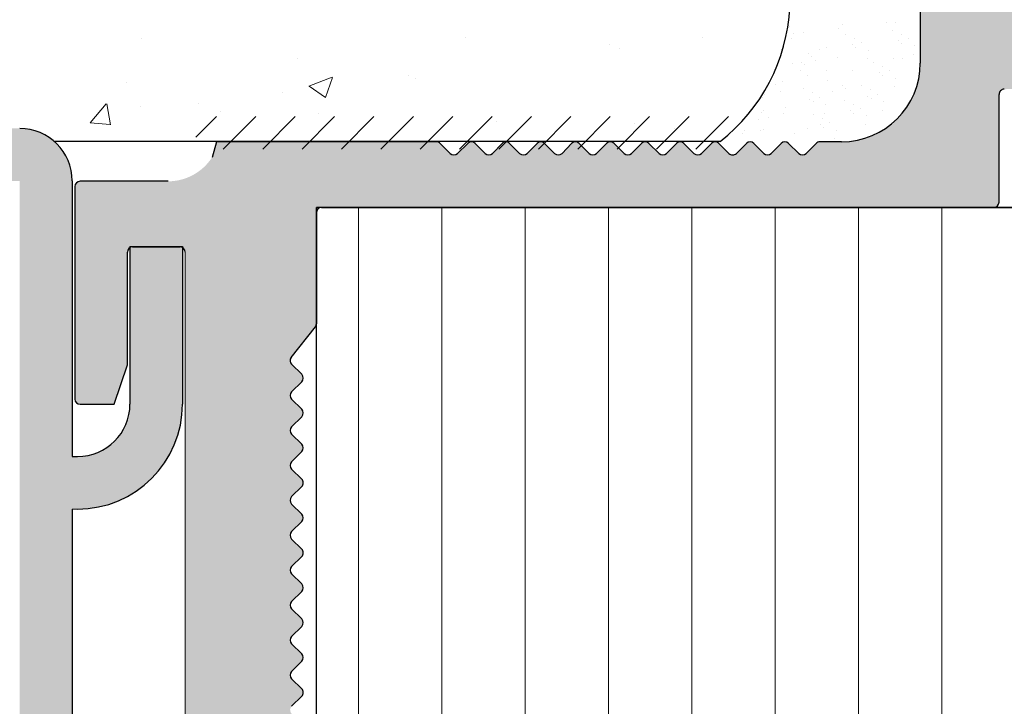
# Model space of a CAD drawing. Units: millimetres. Extents: x 39 to 1528, y 575 to 792.
# Drawn here: x 1070 to 1107, y 717 to 743 of the extents above; entities that cross this region are included whole.
import ezdxf

# ---------------------------------------------------------------- set-up
doc = ezdxf.new("R2010")
doc.units = ezdxf.units.MM
for name, color, linetype, lineweight in [('1', 7, 'Continuous', 18), ('Gipsp Sch', 253, 'Continuous', 5), ('Lienen Montagebügel', 7, 'Continuous', 20), ('Montagebügel Lienen', 255, 'Continuous', 0), ('Schrafur Gips', 7, 'Continuous', 15), ('Schrafur Holz', 36, 'Continuous', 18), ('Schrafur Montageb', 253, 'Continuous', 20)]:
    doc.layers.add(name, color=color, linetype=linetype, lineweight=lineweight)

# ---------------------------------------------------------------- blocks, each defined once
blk = doc.blocks.new('Block42')
at = {"layer": 'Schrafur Montageb'}
h = blk.add_hatch(color=256, dxfattribs=at)
edge = h.paths.add_edge_path()
edge.add_line((16978.3748475158, 3404.572719560229), (16978.3748475158, 3398.549604863013))
edge.add_line((16978.3748475158, 3398.549604863013), (16980.3748475158, 3398.549604863013))
edge.add_line((16980.3748475158, 3398.549604863013), (16980.3748475158, 3404.572719560229))
edge.add_arc((16976.3748475158, 3404.572719560229), 4, 0, 89.99999999994789)
edge.add_line((16976.3748475158, 3408.572719560229), (16976.1748475158, 3408.572719560229))
edge.add_line((16976.1748475158, 3408.572719560229), (16976.1748475158, 3436.549604863013))
edge.add_line((16976.1748475158, 3436.549604863013), (16976.3748475158, 3436.549604863013))
edge.add_arc((16976.3748475158, 3440.549604863013), 4, 270, 0)
edge.add_line((16980.3748475158, 3440.549604863013), (16980.3748475158, 3446.549604863013))
edge.add_line((16980.3748475158, 3446.549604863013), (16978.3748475158, 3446.549604863013))
edge.add_line((16978.3748475158, 3446.549604863013), (16978.3748475158, 3440.549604863013))
edge.add_arc((16976.3748475158, 3440.549604863013), 2, 270, 360, ccw=False)
edge.add_line((16976.3748475158, 3438.549604863013), (16976.17484751579, 3438.549604863013))
edge.add_line((16976.17484751579, 3438.549604863013), (16976.1748475158, 3449.049604863013))
edge.add_arc((16974.17484751579, 3449.049604863013), 2.000000000001819, 0, 89.99999999979156)
edge.add_line((16974.17484751579, 3451.049604863014), (16944.97202823556, 3451.049604863224))
edge.add_arc((16944.97289244613, 3450.909607530607), 0.14, 320.05330422271663, 90.35368523739282, ccw=False)
edge.add_line((16945.08022234277, 3450.819717079009), (16943.08488184731, 3449.049604863013))
edge.add_line((16943.08488184731, 3449.049604863013), (16974.17484751579, 3449.049604863013))
edge.add_line((16974.17484751579, 3449.049604863013), (16974.17484751579, 3390.049604863014))
edge.add_line((16974.17484751579, 3390.049604863014), (16969.84828761783, 3385.325321429891))
edge.add_arc((16972.58117928332, 3383.273719820661), 3.417274647770389, 143.1041764940115, 175.4135203410137)
edge.add_line((16969.17484751579, 3383.54697777184), (16969.17484751578, 3379.161541242358))
edge.add_line((16969.17484751578, 3379.161541242358), (16971.1715091131, 3381.516934759641))
edge.add_arc((16971.26139956469, 3381.409604863009), 0.14, 359.6463147629552, 129.9466957776389, ccw=False)
edge.add_line((16971.40139689731, 3381.40874065243), (16971.40139689731, 3384.049604863014))
edge.add_line((16971.40139689731, 3384.049604863014), (16975.39544007474, 3388.44177029721))
edge.add_arc((16973.84152720126, 3390.182384692151), 2.333320314539521, 311.756505881146, 4.274665491886966e-11)
edge.add_line((16976.1748475158, 3390.182384692151), (16976.1748475158, 3406.572719560229))
edge.add_line((16976.1748475158, 3406.572719560229), (16976.3748475158, 3406.572719560229))
edge.add_arc((16976.3748475158, 3404.572719560229), 2, 360, 90, ccw=False)
edge = h.paths.add_edge_path()
edge.add_line((16969.17484751579, 3374.832990884186), (16969.17484568612, 3366.049604863013))
edge.add_line((16969.17484568612, 3366.049604863013), (16971.40139689731, 3366.049604863013))
edge.add_line((16971.40139689731, 3366.049604863013), (16971.40139689731, 3372.690469073597))
edge.add_arc((16971.26139956469, 3372.689604863018), 0.14, 230.0533042227071, 0.35368523739077773, ccw=False)
edge.add_line((16971.1715091131, 3372.582274966384), (16969.17484751579, 3374.832990884186))
edge = h.paths.add_edge_path()
edge.add_line((16936.25375665672, 3451.049604863224), (16876.17484751555, 3451.049604863224))
edge.add_line((16876.17484751555, 3451.049604863224), (16876.17484751555, 3449.049604863226))
edge.add_line((16876.17484751555, 3449.049604863013), (16938.2337034964, 3449.049604863013))
edge.add_line((16938.2337034964, 3449.049604863012), (16936.14556254951, 3450.819717079009))
edge.add_arc((16936.25289244614, 3450.909607530607), 0.14, 89.64631476267732, 219.9466957773535, ccw=False)
edge = h.paths.add_edge_path()
edge.add_line((16945.08022234277, 3450.819717079009), (16943.08488184731, 3449.049604863013))
edge.add_line((16936.14556254951, 3450.819717079009), (16938.2337034964, 3449.049604863012))
edge.add_arc((16944.97289244614, 3450.909607530607), 0.14, 320.0533042226465, 90.35368523732278)
at = {"layer": 'Lienen Montagebügel', "color": 0, "linetype": 'ByBlock', "lineweight": -3}
for centre, radius, start, end in [((16974.17484751579, 3449.049604863013), 2.000000000001819, 0, 89.99999999979156), ((16976.3748475158, 3440.549604863013), 2, 270, 0), ((16976.3748475158, 3440.549604863013), 4, 270, 0)]:
    blk.add_arc(centre, radius, start, end, dxfattribs=at)
at = {"layer": 'Montagebügel Lienen', "color": 0, "linetype": 'ByBlock', "lineweight": -3}
for p, q in [((16976.1748475158, 3449.049604863013), (16976.17484751579, 3438.549604863013)), ((16978.3748475158, 3446.549604863013), (16980.3748475158, 3446.549604863013)), ((16978.3748475158, 3446.549604863013), (16978.3748475158, 3440.549604863013)), ((16980.3748475158, 3446.549604863013), (16980.3748475158, 3440.549604863013)), ((16976.17484751579, 3438.549604863013), (16976.3748475158, 3438.549604863013)), ((16976.1748475158, 3436.549604863013), (16976.1748475158, 3408.572719560229))]:
    blk.add_line(p, q, dxfattribs=at)
at = {"layer": 'Montagebügel Lienen'}
blk.add_line((16976.1748475158, 3436.549604863013), (16976.3748475158, 3436.549604863013), dxfattribs=at)

msp = doc.modelspace()

# ---------------------------------------------------------------- hatches: boundary and pattern name
h = msp.add_hatch()
h.set_pattern_fill('JIS_WOOD', color=256, scale=0.01, style=0)
h.set_pattern_definition([(45, (-16103.00962011697, -2521.819414287653), (-0.004999999991609842, 0.004999999991609843), [])])
edge = h.paths.add_edge_path()
edge.add_line((1072.259174435303, 679.4947980514638), (1073.359174435301, 679.4947980514638))
edge.add_arc((1073.359174435301, 679.6947980514636), 0.1999999999998181, 270, 0)
edge.add_line((1073.559174435302, 679.6947980514636), (1073.559174435302, 679.8947980514625))
edge.add_arc((1073.759174435303, 679.8947980514625), 0.1999999999998181, 90.00000000020839, 180, ccw=False)
edge.add_line((1073.759174435303, 680.0947980514624), (1076.059174435302, 680.0947980514624))
edge.add_arc((1076.059174435302, 679.8947980514625), 0.1999999999998181, 2.0838797354372218e-10, 90, ccw=False)
edge.add_line((1076.259174435303, 679.8947980514625), (1076.259174435303, 679.6947980514636))
edge.add_arc((1076.4591744353, 679.6947980514636), 0.1999999999998181, 180, 270)
edge.add_line((1076.4591744353, 679.4947980514638), (1078.059174435298, 679.4947980514638))
edge.add_arc((1078.059174435302, 679.6947980514636), 0.1999999999998181, 270, 0)
edge.add_line((1078.259174435303, 679.6947980514636), (1078.259174435303, 680.794798051464))
edge.add_arc((1077.759174435299, 680.794798051464), 0.5, 0, 90.00000000010422)
edge.add_line((1077.759174435299, 681.294798051464), (1077.304123409578, 681.2947980514631))
edge.add_arc((1077.059174435298, 681.2447980514638), 0.2500000000001105, 11.53695903274648, 168.4630409671375)
edge.add_line((1076.814225461023, 681.294798051464), (1076.604123409581, 681.294798051464))
edge.add_arc((1076.359174435301, 681.2447980514638), 0.2500000000002014, 11.53695903284861, 168.4630409672397)
edge.add_line((1076.114225461022, 681.2947980514631), (1075.90412340958, 681.2947980514631))
edge.add_arc((1075.659174435301, 681.2447980514629), 0.2500000000002014, 11.53695903284861, 168.4630409672397)
edge.add_line((1075.414225461025, 681.2947980514626), (1074.559174435306, 681.2947980514626))
edge.add_arc((1074.559174435302, 681.7947980514626), 0.5, 180, 270, ccw=False)
edge.add_line((1074.059174435302, 681.7947980514626), (1074.059174435302, 684.0947980514642))
edge.add_arc((1074.259174435303, 684.0947980514642), 0.1999999999998181, 90, 180, ccw=False)
edge.add_line((1074.259174435303, 684.294798051464), (1079.14927942967, 684.2947980514626))
edge.add_line((1079.14927942967, 684.2947980514626), (1080.358949047922, 685.1937732472469))
edge.add_line((1080.358949047919, 685.1937732472469), (1080.358949049658, 685.61592296685))
edge.add_arc((1079.959219949071, 685.6159229669323), 0.399729100589866, 0, 178.9064309855546)
edge.add_line((1079.559563654906, 685.6235518852758), (1078.988388302639, 685.1438811372199))
edge.add_arc((1078.904065399487, 685.2618317266346), 0.1449920464690663, 182.109536158715, 305.5609850758063, ccw=False)
edge.add_line((1078.759171616873, 685.2564945645053), (1078.759170239567, 689.2145839271078))
edge.add_arc((1078.909197736897, 689.2029152868098), 0.1504805871902163, 59.698564326530516, 175.5526778036261, ccw=False)
edge.add_line((1078.985122605501, 689.3328376538165), (1079.560080859146, 688.8475266063559))
edge.add_arc((1079.959617143022, 688.8599407807204), 0.3997291005900709, 181.7796907569857, 357.5461834492324)
edge.add_line((1080.358979714639, 688.8428267441449), (1080.358979714639, 689.2769797162317))
edge.add_line((1080.358979714639, 689.2769797162317), (1079.156682053892, 690.1813292884489))
edge.add_line((1079.156682053895, 690.1813292884489), (1078.919170136802, 690.1813290534195))
edge.add_arc((1078.919170136798, 690.3413290534198), 0.1600000000000819, 179.9999999999218, 270, ccw=False)
edge.add_line((1078.759170136798, 690.3413290534198), (1078.759170239567, 691.2237842599651))
edge.add_arc((1078.917475282504, 691.2256511094928), 0.158316050186004, 89.99999999933618, 180.6756426639702, ccw=False)
edge.add_line((1078.917475282507, 691.3839671596787), (1079.157095603617, 691.3839671596769))
edge.add_line((1079.157095603614, 691.3839671596769), (1080.35895499839, 692.2779235316183))
edge.add_line((1080.35895499839, 692.2779235316183), (1080.358955000129, 692.7000732512223))
edge.add_arc((1079.959225899538, 692.700073251261), 0.3997291005907755, 0, 178.9064309724998)
edge.add_line((1079.559569605377, 692.7077021696522), (1078.988394253103, 692.2280314215853))
edge.add_arc((1078.904071349958, 692.3459820110046), 0.1449920464680052, 182.1095361485865, 305.5609850721299, ccw=False)
edge.add_line((1078.759177567344, 692.3406448489008), (1078.759170239567, 696.354149657352))
edge.add_arc((1078.909197736897, 696.342481017054), 0.1504805871902163, 59.698564326530516, 175.5526778036261, ccw=False)
edge.add_line((1078.985122605501, 696.4724033840606), (1079.560080859146, 695.9870923366001))
edge.add_arc((1079.959617143022, 695.9995065109646), 0.3997291005900709, 181.7796907569857, 357.5461834492324)
edge.add_line((1080.358979714639, 695.982392474389), (1080.358979714639, 696.4165454464759))
edge.add_line((1080.358979714639, 696.4165454464759), (1079.156682053892, 697.320895018693))
edge.add_line((1079.156682053895, 697.320895018693), (1078.919170136802, 697.3208947836637))
edge.add_arc((1078.919170136798, 697.480894783664), 0.1600000000000819, 179.9999999999218, 270, ccw=False)
edge.add_line((1078.759170136798, 697.480894783664), (1078.759170239567, 698.3633499902093))
edge.add_arc((1078.917475282504, 698.365216839737), 0.158316050186004, 89.99999999933618, 180.6756426639702, ccw=False)
edge.add_line((1078.917475282507, 698.5235328899229), (1079.157095603617, 698.5235328899211))
edge.add_line((1079.157095603614, 698.5235328899211), (1080.35895499839, 699.4174892618624))
edge.add_line((1080.35895499839, 699.4174892618624), (1080.358955000129, 699.8396389814665))
edge.add_arc((1079.959225899538, 699.8396389815051), 0.3997291005907755, 0, 178.9064309724998)
edge.add_line((1079.559569605377, 699.8472678998963), (1078.988394253103, 699.3675971518295))
edge.add_arc((1078.904071349958, 699.4855477412488), 0.1449920464680052, 182.1095361485865, 305.5609850721299, ccw=False)
edge.add_line((1078.759177567344, 699.4802105791449), (1078.759170239567, 703.4937153875961))
edge.add_arc((1078.909197736897, 703.4820467473099), 0.1504805871901886, 55.679945591969386, 175.5526778082275, ccw=False)
edge.add_line((1078.994040973479, 703.6063288149124), (1079.560080859142, 703.1266580668574))
edge.add_arc((1079.959617143018, 703.1390722412142), 0.3997291005907257, 181.7796907558251, 357.5461834548781)
edge.add_line((1080.358979714643, 703.1219582046773), (1080.358979714643, 703.5561111767319))
edge.add_line((1080.358979714643, 703.5561111767319), (1079.156682053895, 704.4604607489495))
edge.add_line((1079.156682053895, 704.4604607489495), (1078.919170136802, 704.4604605139201))
edge.add_arc((1078.919170136798, 704.6204605139204), 0.1600000000000819, 179.9999999999479, 270.00000000065137, ccw=False)
edge.add_line((1078.759170136798, 704.6204605139204), (1078.759170239567, 705.5029157185867))
edge.add_arc((1078.917475282507, 705.5047825681135), 0.158316050186004, 89.99999999933618, 180.6756426639702, ccw=False)
edge.add_line((1078.917475282507, 705.6630986182994), (1079.157095603617, 705.6630986182976))
edge.add_line((1079.157095603617, 705.6630986182976), (1080.358954998393, 706.557054990239))
edge.add_line((1080.358954998393, 706.557054990239), (1080.358955000132, 706.9792047098384))
edge.add_arc((1079.959225899541, 706.9792047098775), 0.3997291005907755, 0, 178.9064309726301)
edge.add_line((1079.55956960538, 706.9868336282688), (1078.98839425311, 706.5071628802092))
edge.add_arc((1078.904071349961, 706.6251134696253), 0.1449920464684303, 182.1095361680648, 305.5609850742188, ccw=False)
edge.add_line((1078.759177567348, 706.6197763074728), (1078.759171616873, 709.2677928442039))
edge.add_arc((1078.946705988537, 709.2532070438414), 0.1881007339880884, 90.13484200014642, 175.5526778068466, ccw=False)
edge.add_line((1078.946263305743, 709.4413072569163), (1079.039768575438, 709.4412782994262))
edge.add_arc((1079.03428723959, 709.2913784830101), 0.1500000000142188, 44.98695801062303, 87.90581768314422, ccw=False)
edge.add_line((1079.140377397378, 709.3974203541042), (1079.522447686182, 709.0151760876937))
edge.add_arc((1079.699264615798, 709.1919125394883), 0.2499999999840456, 224.9869580106109, 314.9869580310578)
edge.add_line((1079.876001067654, 709.0150956099345), (1080.258245334133, 709.3821094283647))
edge.add_arc((1080.364287205198, 709.2760192706377), 0.1499999999495853, 44.98695803356969, 134.9869580182716, ccw=False)
edge.add_line((1080.470377362895, 709.382061141729), (1080.802283622344, 708.9947980514611))
edge.add_line((1080.802283622344, 708.9947980514611), (1081.215411815907, 708.9947980514611))
edge.add_arc((1080.962374473829, 709.1502701769326), 0.2969839697413609, 328.432450872592, 357.9829706270687)
edge.add_line((1081.259174435299, 709.1398173709225), (1081.259174435299, 715.5048356991514))
edge.add_arc((1081.059174435302, 715.5048356991514), 0.1999999999998181, 0, 34.99999999564245)
edge.add_line((1081.223004844169, 715.6195509864091), (1080.295344026459, 716.7332661643094))
edge.add_arc((1080.4591744353, 716.8479814515971), 0.1999999999994056, 135.0000000003004, 215.0000000063188, ccw=False)
edge.add_line((1080.317753079065, 716.9894028078337), (1080.700595791541, 717.37224552031))
edge.add_arc((1080.559174435302, 717.5136668765466), 0.1999999999996479, 315.0000000001842, 45.00000014578248)
edge.add_line((1080.70059579118, 717.6550882331434), (1080.317753079425, 718.037930942953))
edge.add_arc((1080.459174435304, 718.1793522995498), 0.200000000000291, 135.0000001459529, 225.0000001455475, ccw=False)
edge.add_line((1080.317753078705, 718.3207736554272), (1080.700595791901, 718.7036163705692))
edge.add_arc((1080.559174435302, 718.8450377264465), 0.1999999999996479, 315.0000001457318, 45.00000014575021)
edge.add_line((1080.70059579118, 718.9864590830433), (1080.317753079425, 719.3693017928548))
edge.add_arc((1080.4591744353, 719.5107231494507), 0.1999999999999695, 135.0000001456488, 225.0000001454554, ccw=False)
edge.add_line((1080.317753078705, 719.6521445053289), (1080.700595791901, 720.0349872204691))
edge.add_arc((1080.559174435302, 720.176408576347), 0.1999999999999695, 315.0000001456397, 44.99999985435115)
edge.add_line((1080.700595791897, 720.3178299322248), (1080.317753078701, 720.700672647365))
edge.add_arc((1080.4591744353, 720.8420940032423), 0.1999999999998087, 134.9999998542636, 224.9999998543143, ccw=False)
edge.add_line((1080.317753079422, 720.9835153598391), (1080.70059579118, 721.3663580696501))
edge.add_arc((1080.559174435302, 721.5077794262464), 0.2000000000004518, 314.9999998547748, 44.99999980064135)
edge.add_line((1080.700595792032, 721.6492007819919), (1080.317753078574, 722.0320434981162))
edge.add_arc((1080.459174435304, 722.1734648538617), 0.2000000000006126, 134.9999998006183, 224.9999998003788, ccw=False)
edge.add_line((1080.317753079556, 722.3148862105912), (1080.700595791049, 722.6977289194173))
edge.add_arc((1080.559174435302, 722.8391502761464), 0.1999999999998087, 314.9999998007933, 45.00000014576869)
edge.add_line((1080.70059579118, 722.9805716327431), (1080.317753079425, 723.3634143425528))
edge.add_arc((1080.459174435304, 723.5048356991496), 0.200000000000291, 135.0000001459529, 225.0000001455475, ccw=False)
edge.add_line((1080.317753078705, 723.6462570550269), (1080.700595791901, 724.029099770169))
edge.add_arc((1080.559174435302, 724.1705211260463), 0.1999999999996479, 315.0000001457318, 45.00000014575021)
edge.add_line((1080.70059579118, 724.3119424826431), (1080.317753079425, 724.6947851924527))
edge.add_arc((1080.459174435304, 724.8362065490495), 0.200000000000291, 135.0000001459529, 225.0000001455475, ccw=False)
edge.add_line((1080.317753078705, 724.9776279049269), (1080.700595791901, 725.3604706200689))
edge.add_arc((1080.559174435302, 725.5018919759467), 0.1999999999999695, 315.0000001456397, 45.00000019924358)
edge.add_line((1080.700595791046, 725.6433133326758), (1080.317753079556, 726.0261560415023))
edge.add_arc((1080.4591744353, 726.1675773982319), 0.2000000000001302, 135.0000001994232, 225.0000001992988, ccw=False)
edge.add_line((1080.31775307857, 726.3089987539764), (1080.700595792032, 726.6918414701016))
edge.add_arc((1080.559174435302, 726.8332628258462), 0.200000000000291, 315.0000001997133, 45.00000014557979)
edge.add_line((1080.70059579118, 726.974684182443), (1080.317753079425, 727.3575268922544))
edge.add_arc((1080.4591744353, 727.4989482488503), 0.1999999999999695, 135.0000001456488, 225.0000001454554, ccw=False)
edge.add_line((1080.317753078705, 727.6403696047286), (1080.700595791901, 728.0232123198688))
edge.add_arc((1080.559174435302, 728.1646336757461), 0.1999999999996479, 315.0000001457318, 45.00000014575021)
edge.add_line((1080.70059579118, 728.3060550323429), (1080.317753079425, 728.6888977421544))
edge.add_arc((1080.4591744353, 728.8303190987502), 0.1999999999999695, 135.0000001456488, 225.0000001454554, ccw=False)
edge.add_line((1080.317753078705, 728.9717404546285), (1080.700595791901, 729.3545831697687))
edge.add_arc((1080.559174435302, 729.4960045256461), 0.2000000000004518, 315.0000001458699, 44.99999999971441)
edge.add_line((1080.700595791541, 729.6374258818836), (1080.317753079065, 730.0202685943599))
edge.add_arc((1080.4591744353, 730.1616899505974), 0.1999999999999695, 144.999999994898, 224.9999999999079, ccw=False)
edge.add_line((1080.295344026455, 730.2764052378819), (1081.223004844165, 731.450261571786))
edge.add_arc((1081.059174435298, 731.5649768590487), 0.2000000000005747, 325.0000000027423, 7.216551350053461e-10)
edge.add_line((1081.259174435299, 731.5649768590514), (1081.259174435296, 735.7947980514631))
edge.add_arc((1081.4591744353, 735.7947980514631), 0.1999999999998181, 89.99999999973949, 180, ccw=False)
edge.add_line((1081.4591744353, 735.9947980514629), (1107.059174435302, 735.9947980514611))
edge.add_arc((1107.059174435302, 736.1947980514609), 0.1999999999998181, 270, 0)
edge.add_line((1107.259174435303, 736.1947980514609), (1107.259174435303, 740.2989997321332))
edge.add_arc((1107.4591744353, 740.2989997321332), 0.1999999999998181, 89.99999999296512, 180, ccw=False)
edge.add_line((1107.459174435325, 740.498999732133), (1131.059174435298, 740.9947980514611))
edge.add_arc((1131.059174435302, 741.1947980514609), 0.1999999999998181, 269.9999999986972, 0)
edge.add_line((1131.259174435303, 741.1947980514609), (1131.259174435303, 751.7447980514611))
edge.add_arc((1131.009174435299, 751.7447980514611), 0.25, 0, 157.0000000001129)
edge.add_line((1130.779048221937, 751.8424808335834), (1130.391638485393, 750.9298006892008))
edge.add_arc((1130.207537514701, 751.007946914899), 0.2000000000000201, 260.0000000000886, 336.99999999995964, ccw=False)
edge.add_line((1130.172807879169, 750.8109853642967), (1130.002586479719, 750.8409999897143))
edge.add_arc((1129.9591744353, 750.5947980514605), 0.2500000000000707, 79.99999999994479, 170.0000000000782)
edge.add_line((1129.712972497045, 750.6382100958775), (1129.621632664397, 750.1201961635692))
edge.add_arc((1129.424671113798, 750.1549257991022), 0.1999999999998221, 259.99999999984107, 350.0000000000256, ccw=False)
edge.add_line((1129.389941478262, 749.9579642484999), (1129.202586479716, 749.9909999897139))
edge.add_arc((1129.159174435301, 749.7447980514611), 0.2500000000000047, 79.99999999973046, 169.9999999997832)
edge.add_line((1128.912972497046, 749.788210095879), (1128.819144046958, 749.2560825127442))
edge.add_arc((1128.622182496359, 749.2908121482791), 0.1999999999999801, 262.7605606728248, 349.999999999769, ccw=False)
edge.add_arc((1128.559174435302, 748.7947980514613), 0.3000000000001994, 82.76056067290672, 180.0000000000132)
edge.add_line((1128.259174435299, 748.7947980514613), (1128.259174435299, 743.4447980514609))
edge.add_arc((1128.059174435302, 743.4447980514609), 0.1999999999998181, 270, 360, ccw=False)
edge.add_line((1128.059174435302, 743.2447980514611), (1125.659174435301, 743.2447980514611))
edge.add_arc((1125.659174435301, 743.4447980514609), 0.2000000000000455, 179.9999999996092, 270, ccw=False)
edge.add_line((1125.4591744353, 743.4447980514627), (1125.459174435304, 743.6998490771833))
edge.add_arc((1125.409174435301, 743.9447980514609), 0.2499999999999378, 281.5369590330737, 78.46304096693677)
edge.add_line((1125.459174435304, 744.1897470257394), (1125.459174435304, 744.3998490771831))
edge.add_arc((1125.409174435301, 744.6447980514607), 0.2499999999999378, 281.5369590330737, 78.46304096693677)
edge.add_line((1125.459174435304, 744.8897470257392), (1125.459174435304, 745.099849077183))
edge.add_arc((1125.409174435301, 745.3447980514605), 0.2499999999999378, 281.5369590330737, 78.46304096693677)
edge.add_line((1125.459174435304, 745.589747025739), (1125.459174435304, 745.7998490771828))
edge.add_arc((1125.409174435301, 746.0447980514613), 0.2499999999999378, 281.5369590330737, 78.46304096693677)
edge.add_line((1125.459174435304, 746.2897470257388), (1125.459174435304, 746.9947980514611))
edge.add_arc((1124.959174435304, 746.9947980514611), 0.5, 0, 90)
edge.add_line((1124.959174435304, 747.4947980514611), (1123.859174435301, 747.4947980514611))
edge.add_arc((1123.859174435301, 747.2947980514613), 0.1999999999998181, 90, 180.0000000000521)
edge.add_line((1123.659174435301, 747.2947980514613), (1123.659174435304, 745.9947980514602))
edge.add_arc((1124.159174435304, 745.9947980514611), 0.5, 180, 269.9999999999218)
edge.add_line((1124.159174435304, 745.4947980514611), (1124.259174435303, 745.4947980514611))
edge.add_arc((1124.259174435303, 745.2947980514613), 0.1999999999998181, 360, 90, ccw=False)
edge.add_line((1124.459174435304, 745.2947980514613), (1124.459174435304, 743.6947980514609))
edge.add_arc((1124.259174435303, 743.6947980514609), 0.1999999999998181, 269.99980105859873, 360, ccw=False)
edge.add_line((1124.259173740867, 743.4947980514629), (1116.959130469337, 743.4948233985446))
edge.add_arc((1116.95913116375, 743.6947801277987), 0.1999567292549052, 180.0000000000452, 269.99980102075983, ccw=False)
edge.add_line((1116.759174434495, 743.6947801277987), (1116.759174435296, 745.4841222562139))
edge.add_line((1116.759174435299, 745.4841222562139), (1117.441593520054, 746.4958501554405))
edge.add_arc((1117.409174435297, 746.9947980514611), 0.500000000000063, 273.7175613378374, 90)
edge.add_line((1117.409174435297, 747.4947980514611), (1116.909174435297, 747.4947980514611))
edge.add_line((1116.909174435297, 747.4947980514611), (1115.759174435299, 745.789852937672))
edge.add_line((1115.759174435299, 745.789852937672), (1115.759174435299, 743.6947980514609))
edge.add_arc((1115.559174435298, 743.6947980514609), 0.1999999999998181, 270, 360, ccw=False)
edge.add_line((1115.559174435298, 743.4947980514611), (1112.259174435296, 743.4947980514611))
edge.add_arc((1112.259174435296, 743.6947980514609), 0.1999999999998181, 179.9999999999218, 270, ccw=False)
edge.add_line((1112.059174435295, 743.6947980514618), (1112.059174435298, 745.7898529376711))
edge.add_line((1112.059174435298, 745.7898529376711), (1110.909174435297, 747.4947980514611))
edge.add_line((1110.909174435297, 747.4947980514611), (1110.409174435297, 747.4947980514611))
edge.add_arc((1110.409174435297, 746.9947980514611), 0.5, 90, 266.2824386621626)
edge.add_line((1110.37675535054, 746.4958501554405), (1111.059174435298, 745.4841222562139))
edge.add_line((1111.059174435298, 745.4841222562139), (1111.059174435298, 743.6947980514609))
edge.add_arc((1110.859174435298, 743.6947980514609), 0.1999999999998181, 270, 360, ccw=False)
edge.add_line((1110.859174435298, 743.4947980514611), (1105.4591744353, 743.4947980514611))
edge.add_arc((1105.4591744353, 743.6947980514609), 0.1999999999998181, 180, 270, ccw=False)
edge.add_line((1105.259174435299, 743.6947980514609), (1105.259174435299, 745.4841222562139))
edge.add_line((1105.259174435299, 745.4841222562139), (1105.941593520054, 746.4958501554405))
edge.add_arc((1105.909174435297, 746.9947980514611), 0.500000000000063, 273.7175613378374, 90)
edge.add_line((1105.909174435297, 747.4947980514611), (1105.409174435297, 747.4947980514611))
edge.add_line((1105.409174435297, 747.4947980514611), (1104.259174435299, 745.789852937672))
edge.add_line((1104.259174435299, 745.789852937672), (1104.259174435303, 741.494798051462))
edge.add_arc((1101.259174435299, 741.4947980514611), 3, 269.99999999997397, 360, ccw=False)
edge.add_line((1101.259174435299, 738.4947980514611), (1100.435624634096, 738.4947980514611))
edge.add_arc((1100.435624634099, 738.2947980514613), 0.1999999999998181, 90.00000000026056, 135.0000000000967)
edge.add_line((1100.294203277861, 738.4362194076988), (1099.911360565389, 738.0533766952243))
edge.add_arc((1099.769939209151, 738.1947980514618), 0.2000000000004518, 225.0000000000829, 314.99999999995396, ccw=False)
edge.add_line((1099.628517852912, 738.0533766952243), (1099.245675140437, 738.4362194076979))
edge.add_arc((1099.104253784198, 738.2947980514604), 0.2000000000004518, 45.00000000004606, 134.9999999781771)
edge.add_line((1098.962832428015, 738.4362194077515), (1098.585877165757, 738.0533766951961))
edge.add_arc((1098.444455809551, 738.1947980514609), 0.2000000000001302, 224.9999999999908, 314.99999998862336, ccw=False)
edge.add_line((1098.303034453312, 738.0533766952243), (1097.920191740837, 738.4362194076979))
edge.add_arc((1097.778770384599, 738.2947980514604), 0.2000000000001302, 44.99999999995394, 134.9999999997098)
edge.add_line((1097.637349028364, 738.4362194076988), (1097.254506315888, 738.0533766952243))
edge.add_arc((1097.11308495965, 738.1947980514609), 0.2000000000001302, 224.9999999999217, 315.00000000004604, ccw=False)
edge.add_line((1096.971663603412, 738.0533766952243), (1096.588820890936, 738.4362194076988))
edge.add_arc((1096.447399534701, 738.2947980514604), 0.2000000000006126, 45.00000000009213, 134.9999999999632)
edge.add_line((1096.305978178463, 738.4362194076988), (1095.923135465988, 738.0533766952243))
edge.add_arc((1095.781714109749, 738.1947980514618), 0.2000000000001302, 225.0000000002902, 315.00000000004604, ccw=False)
edge.add_line((1095.640292753514, 738.0533766952234), (1095.257450041039, 738.4362194076988))
edge.add_arc((1095.116028684801, 738.2947980514604), 0.2000000000006126, 45.00000000009213, 134.9999999999632)
edge.add_line((1094.974607328562, 738.4362194076988), (1094.591764616087, 738.0533766952234))
edge.add_arc((1094.450343259852, 738.1947980514618), 0.2000000000006126, 225.0000000000368, 314.99999999990786, ccw=False)
edge.add_line((1094.308921903614, 738.0533766952243), (1093.926079191138, 738.4362194076988))
edge.add_arc((1093.7846578349, 738.2947980514604), 0.2000000000006126, 45.00000000009213, 134.9999999999632)
edge.add_line((1093.643236478665, 738.4362194076988), (1093.26039376619, 738.0533766952243))
edge.add_arc((1093.118972409951, 738.1947980514618), 0.2000000000004518, 225.0000000000829, 314.99999999995396, ccw=False)
edge.add_line((1092.977551053713, 738.0533766952243), (1092.594708341237, 738.4362194076979))
edge.add_arc((1092.453286984999, 738.2947980514604), 0.200000000000291, 45.00000000000001, 134.9999999999401)
edge.add_line((1092.311865628764, 738.4362194076988), (1091.929022916289, 738.0533766952243))
edge.add_arc((1091.78760156005, 738.1947980514618), 0.2000000000006126, 225.0000000000368, 314.99999999990786, ccw=False)
edge.add_line((1091.646180203812, 738.0533766952243), (1091.26333749134, 738.4362194076988))
edge.add_arc((1091.121916135102, 738.2947980514613), 0.200000000000291, 45.00000000000001, 135.0000000050481)
edge.add_line((1090.980494778852, 738.436219407686), (1090.615314417287, 738.0533766952216))
edge.add_arc((1090.473893061049, 738.1947980514609), 0.2000000000006126, 225.0000000000368, 314.99999999917094, ccw=False)
edge.add_line((1090.332471704814, 738.0533766952234), (1089.949628992339, 738.4362194076988))
edge.add_arc((1089.8082076361, 738.2947980514604), 0.2000000000006126, 45.00000000009213, 134.9999999999355)
edge.add_line((1089.666786279866, 738.4362194076988), (1089.28394356739, 738.0533766952243))
edge.add_arc((1089.142522211152, 738.1947980514618), 0.2000000000006126, 225.0000000000368, 314.99999999990786, ccw=False)
edge.add_line((1089.001100854913, 738.0533766952243), (1088.618258142442, 738.4362194076988))
edge.add_arc((1088.476836786203, 738.2947980514613), 0.200000000000291, 45.00000000000001, 135.0000000050481)
edge.add_line((1088.335415429954, 738.436219407686), (1087.970235068389, 738.0533766952216))
edge.add_arc((1087.828813712151, 738.1947980514609), 0.2000000000006126, 225.0000000000368, 314.99999999917094, ccw=False)
edge.add_line((1087.687392355916, 738.0533766952234), (1087.30454964344, 738.4362194076988))
edge.add_arc((1087.163128287202, 738.2947980514604), 0.2000000000006126, 45.00000000009213, 134.9999999999355)
edge.add_line((1087.021706930967, 738.4362194076988), (1086.638864218492, 738.0533766952234))
edge.add_arc((1086.497442862253, 738.1947980514618), 0.2000000000006126, 225.0000000000645, 314.99999999990786, ccw=False)
edge.add_line((1086.356021506015, 738.0533766952234), (1085.97317879354, 738.4362194076997))
edge.add_arc((1085.831757437301, 738.2947980514613), 0.2000000000004518, 45.00000000004606, 89.99999999999538)
edge.add_line((1085.831757437301, 738.494798051462), (1077.452492654707, 738.4947980514611))
edge.add_line((1077.452492654707, 738.4947980514611), (1077.284275653097, 737.8979598197487))
edge.add_arc((1075.610009582984, 738.9871564294539), 1.997377312409482, 270.00000001141416, 326.9539172316705, ccw=False)
edge.add_line((1075.610009583384, 736.989779117045), (1072.259174435263, 736.9897792276164))
edge.add_arc((1072.259174435303, 736.7897792276166), 0.1999999999998181, 90.0000000117248, 180)
edge.add_line((1072.059174435302, 736.7897792276166), (1072.059174435302, 728.6947980514609))
edge.add_arc((1072.259174435303, 728.6947980514609), 0.1999999999998181, 180, 270)
edge.add_line((1072.259174435303, 728.4947980514611), (1073.559174435306, 728.4947980514611))
edge.add_line((1073.559174435302, 728.4947980514611), (1074.059174435298, 729.9947980514611))
edge.add_line((1074.059174435302, 729.9947980514611), (1074.059174435302, 734.2947980514613))
edge.add_arc((1074.259174435303, 734.2947980514613), 0.1999999999998181, 90, 180, ccw=False)
edge.add_line((1074.259174435303, 734.4947980514611), (1076.059174435302, 734.4947980514611))
edge.add_arc((1076.059174435302, 734.2947980514613), 0.1999999999998181, 360, 89.99999999973949, ccw=False)
edge.add_line((1076.259174435303, 734.2947980514613), (1076.259174435303, 686.6947980514618))
edge.add_arc((1076.059174435302, 686.6947980514618), 0.1999999999998181, 270, 360, ccw=False)
edge.add_line((1076.059174435302, 686.4947980514611), (1074.259174435299, 686.4947980514611))
edge.add_arc((1074.259174435303, 686.6947980514609), 0.1999999999998181, 180.0000000000521, 270, ccw=False)
edge.add_line((1074.059174435302, 686.6947980514609), (1074.059174435302, 690.9947980514611))
edge.add_line((1074.059174435302, 690.9947980514611), (1073.559174435306, 692.4947980514611))
edge.add_line((1073.559174435302, 692.4947980514611), (1072.259174435303, 692.4947980514611))
edge.add_arc((1072.259174435303, 692.2947980514613), 0.1999999999998181, 90, 180)
edge.add_line((1072.059174435302, 692.2947980514613), (1072.059174435302, 679.6947980514636))
edge.add_arc((1072.259174435303, 679.6947980514636), 0.1999999999998181, 180, 270.0000000002605)
edge = h.paths.add_edge_path(flags=17)
edge.add_line((1076.114225461022, 681.2947980514631), (1075.904123409576, 681.2947980514631))
h = msp.add_hatch()
h.set_pattern_fill('JIS_WOOD', color=256, scale=1.5, style=0)
h.set_pattern_definition([(45, (-16587.8064252381, -2723.804575102094), (-0.7499999987414763, 0.7499999987414764), [])])
h.paths.add_polyline_path([(1076.664496836654, 739.4536916734204), (1076.664496836654, 738.2154248979053), (1096.824355014143, 738.2154248979049), (1098.012132407571, 739.4536916734199)])
at = {"layer": 'Schrafur Holz'}
h = msp.add_hatch(dxfattribs=at)
h.set_pattern_fill('LINE', color=256, angle=90, style=0)
h.set_pattern_definition([(90, (-17808.39427502763, -2756.030757362699), (-3.175, 1.944062586693024e-16), [])])
h.paths.add_polyline_path([(1081.259285690614, 627.5047255753378), (1081.25928569061, 735.994935732689), (1119.259285690614, 735.994935732689), (1119.259285690614, 623.5345830751934), (1085.25928569061, 623.5047255753378), (1085.25928569061, 627.5047255753378)])
edge = h.paths.add_edge_path(flags=17)
edge.add_line((1119.259285690614, 735.994935732689), (1119.259285690614, 623.5345830751934))

# ---------------------------------------------------------------- linework, layer by layer
for p, q in [((1104.259285690643, 745.7899906188999), (1104.259285690646, 741.4949357326899)), ((1099.063352258885, 742.1051393881756), (1099.063352258885, 742.1051393881756)), ((1107.259285690646, 736.1949357326888), (1107.259285690643, 740.2991374133611)), ((1097.694959400747, 739.5259408926171), (1097.694959400747, 739.5259408926171)), ((1096.63536943359, 738.5043426573624), (1071.282527147386, 738.5043426573624)), ((1077.452603910054, 738.494935732689), (1077.284386908444, 737.8980975009766)), ((1085.831868692648, 738.4949357326899), (1077.452603910054, 738.494935732689)), ((1086.356132761359, 738.0535143764513), (1085.973290048883, 738.4363570889276)), ((1087.021818186311, 738.4363570889267), (1086.638975473835, 738.0535143764513)), ((1087.687503611259, 738.0535143764513), (1087.304660898784, 738.4363570889267)), ((1088.335526685298, 738.436357088914), (1087.970346323733, 738.0535143764495)), ((1089.001212110257, 738.0535143764522), (1088.618369397785, 738.4363570889267)), ((1089.666897535209, 738.4363570889267), (1089.284054822734, 738.0535143764522)), ((1090.332582960158, 738.0535143764513), (1089.949740247682, 738.4363570889267)), ((1090.980606034196, 738.436357088914), (1090.615425672631, 738.0535143764495)), ((1091.646291459155, 738.0535143764522), (1091.263448746684, 738.4363570889267)), ((1092.311976884108, 738.4363570889267), (1091.929134171632, 738.0535143764522)), ((1092.977662309056, 738.0535143764522), (1092.594819596581, 738.4363570889258)), ((1093.643347734009, 738.4363570889267), (1093.260505021533, 738.0535143764522)), ((1094.309033158957, 738.0535143764522), (1093.926190446482, 738.4363570889267)), ((1094.974718583906, 738.4363570889267), (1094.591875871434, 738.0535143764513)), ((1095.640404008858, 738.0535143764513), (1095.257561296383, 738.4363570889267)), ((1096.306089433807, 738.4363570889267), (1095.923246721331, 738.0535143764522)), ((1096.971774858755, 738.0535143764522), (1096.588932146283, 738.4363570889267)), ((1097.637460283707, 738.4363570889267), (1097.254617571232, 738.0535143764522)), ((1098.303145708656, 738.0535143764522), (1097.920302996181, 738.4363570889258)), ((1098.962943683362, 738.4363570889794), (1098.585988421104, 738.053514376424)), ((1099.628629108256, 738.0535143764522), (1099.24578639578, 738.4363570889258)), ((1100.294314533204, 738.4363570889267), (1099.911471820733, 738.0535143764522)), ((1101.259285690643, 738.494935732689), (1100.435735889443, 738.494935732689)), ((1075.610120838728, 736.9899167982729), (1072.259285690606, 736.9899169088443)), ((1072.059285690646, 736.7899169088445), (1072.059285690646, 728.6949357326888)), ((1119.259285690614, 735.994935732689), (1081.25928569061, 735.994935732689)), ((1081.259285690614, 627.5047255753378), (1081.259285690614, 735.994935732689)), ((1081.259285690643, 735.8049733797087), (1081.259285690643, 731.5651145402788)), ((1081.259285690643, 735.7999545558636), (1081.259285690643, 731.5600957164337)), ((1081.259285690646, 731.5651145402793), (1081.259285690643, 735.794935732691)), ((1081.45928569064, 735.9949357326908), (1119.259285690643, 735.994935732689)), ((1081.459285690644, 735.9949357326908), (1107.059285690646, 735.994935732689)), ((1074.059285690646, 729.994935732689), (1074.059285690646, 734.2949357326892)), ((1074.259285690646, 734.494935732689), (1076.059285690646, 734.494935732689)), ((1074.259285690646, 734.494935732689), (1076.059285690646, 734.494935732689)), ((1074.259285690646, 734.494935732689), (1076.059285690646, 734.494935732689)), ((1074.259285690646, 734.494935732689), (1076.059285690646, 734.494935732689)), ((1074.259285690646, 734.494935732689), (1076.059285690646, 734.494935732689)), ((1074.259285690646, 734.494935732689), (1076.059285690646, 734.494935732689)), ((1074.259285690646, 734.494935732689), (1076.059285690646, 734.494935732689)), ((1074.259285690646, 734.494935732689), (1076.059285690646, 734.494935732689)), ((1074.259285690646, 734.494935732689), (1076.059285690646, 734.494935732689)), ((1074.259285690646, 734.494935732689), (1076.059285690646, 734.494935732689)), ((1074.267819992348, 734.494935732689), (1076.067819992347, 734.494935732689)), ((1074.267819992348, 734.4949357326894), (1076.067819992347, 734.4949357326894)), ((1074.267819992348, 734.4949357326894), (1076.067819992347, 734.4949357326894)), ((1074.267819992348, 734.4949357326894), (1076.067819992347, 734.4949357326894)), ((1080.295455281799, 730.2765429191098), (1081.223116099509, 731.4503992530139)), ((1073.559285690649, 728.494935732689), (1074.059285690646, 729.994935732689)), ((1080.700707046884, 729.6375635631115), (1080.317864334409, 730.0204062755878)), ((1080.317864334049, 728.9718781358564), (1080.700707047244, 729.3547208509966)), ((1080.700707046524, 728.3061927135708), (1080.317864334769, 728.6890354233823)), ((1072.259285690646, 728.494935732689), (1073.559285690649, 728.494935732689)), ((1080.317864334049, 727.6405072859565), (1080.700707047244, 728.0233500010967)), ((1080.700707046524, 726.9748218636709), (1080.317864334769, 727.3576645734823)), ((1080.317864333918, 726.3091364352043), (1080.700707047375, 726.6919791513295)), ((1080.700707046393, 725.6434510139037), (1080.3178643349, 726.0262937227302)), ((1080.317864334049, 724.9777655861548), (1080.700707047244, 725.3606083012968)), ((1080.700707046524, 724.312080163871), (1080.317864334769, 724.6949228736806)), ((1080.317864334049, 723.6463947362548), (1080.700707047244, 724.0292374513969)), ((1080.700707046524, 722.980709313971), (1080.317864334769, 723.3635520237807)), ((1080.3178643349, 722.3150238918191), (1080.700707046393, 722.6978666006452)), ((1080.700707047375, 721.6493384632198), (1080.317864333918, 722.0321811793441)), ((1080.317864334769, 720.983653041067), (1080.700707046524, 721.366495750878)), ((1080.700707047244, 720.3179676134527), (1080.317864334049, 720.7008103285929)), ((1080.317864334049, 719.6522821865568), (1080.700707047244, 720.035124901697)), ((1080.700707046524, 718.9865967642712), (1080.317864334769, 719.3694394740827)), ((1080.317864334049, 718.3209113366551), (1080.700707047244, 718.7037540517971)), ((1080.700707046524, 717.6552259143713), (1080.317864334769, 718.0380686241809)), ((1080.317864334409, 716.9895404890616), (1080.700707046884, 717.3723832015379))]:
    msp.add_line(p, q)
for centre, radius, start, end in [((1092.32406330195, 743.9946447637743), 6.980743354429981, 308.1410747361733, 45.58045927569674), ((1101.259285690646, 741.494935732689), 3, 270, 0), ((1107.459285690644, 740.2991374133611), 0.1999999999998181, 89.99999999289999, 180), ((1085.831868692648, 738.2949357326892), 0.2000000000004518, 45.00000000013817, 90), ((1087.163239542549, 738.2949357326883), 0.2000000000006126, 45.00000000009213, 134.9999999999079), ((1088.476948041547, 738.2949357326892), 0.200000000000291, 44.99999999990788, 135.0000000051587), ((1089.808318891448, 738.2949357326883), 0.2000000000006126, 45.00000000009213, 134.9999999999079), ((1091.122027390445, 738.2949357326892), 0.200000000000291, 44.99999999990788, 135.0000000051587), ((1092.453398240346, 738.2949357326883), 0.200000000000291, 44.99999999990788, 134.9999999999079), ((1093.784769090247, 738.2949357326883), 0.2000000000006126, 45.00000000009213, 134.9999999999079), ((1095.116139940144, 738.2949357326883), 0.2000000000006126, 45.00000000009213, 134.9999999999079), ((1096.447510790045, 738.2949357326883), 0.2000000000006126, 45.00000000009213, 134.9999999999079), ((1097.778881639946, 738.2949357326883), 0.2000000000001302, 44.99999999986183, 134.9999999998618), ((1099.104365039546, 738.2949357326883), 0.2000000000004518, 45.00000000013817, 134.9999999780757), ((1100.435735889443, 738.2949357326892), 0.1999999999998181, 90.00000000019541, 135.0000000001382), ((1086.497554117597, 738.1949357326897), 0.2000000000006126, 225.0000000000921, 314.9999999999079), ((1087.828924967498, 738.1949357326888), 0.2000000000006126, 225.0000000000921, 314.999999999263), ((1089.142633466495, 738.1949357326897), 0.2000000000006126, 225.0000000000921, 314.9999999999079), ((1090.474004316396, 738.1949357326888), 0.2000000000006126, 225.0000000000921, 314.999999999263), ((1091.787712815394, 738.1949357326897), 0.2000000000006126, 225.0000000000921, 314.9999999999079), ((1093.119083665295, 738.1949357326897), 0.2000000000004518, 225.0000000001382, 314.9999999998619), ((1094.450454515196, 738.1949357326897), 0.2000000000006126, 225.0000000000921, 314.9999999999079), ((1095.781825365096, 738.1949357326897), 0.2000000000001302, 225.0000000001382, 315.0000000001381), ((1097.113196214994, 738.1949357326888), 0.2000000000001302, 224.9999999998618, 315.0000000001381), ((1098.444567064894, 738.1949357326888), 0.2000000000001302, 224.9999999998618, 314.9999999886234), ((1099.770050464494, 738.1949357326897), 0.2000000000004518, 225.0000000001382, 314.9999999998619), ((1072.259285690646, 736.7899169088445), 0.1999999999998181, 90.00000001165967, 180), ((1107.059285690646, 736.1949357326888), 0.1999999999998181, 270, 0), ((1081.45928569064, 735.794935732691), 0.2, 90, 180), ((1081.459285690644, 735.794935732691), 0.1999999999998181, 89.99999999980459, 180), ((1074.259285690646, 734.2949357326892), 0.1999999999998181, 90, 180), ((1076.059285690646, 734.2949357326892), 0.1999999999998181, 0, 89.99999999980459), ((1081.059285690646, 731.5651145402766), 0.2000000000005747, 325.000000002833, 0), ((1080.459285690647, 730.1618276318253), 0.1999999999999695, 144.999999994914, 224.9999999998158), ((1080.559285690646, 729.496142206874), 0.2000000000004518, 315.0000001458009, 44.99999999983879), ((1072.259285690646, 728.6949357326888), 0.1999999999998181, 180, 270), ((1080.459285690647, 728.8304567799781), 0.1999999999999695, 135.0000001457318, 225.0000001454554), ((1080.559285690646, 728.164771356974), 0.1999999999996479, 315.0000001457318, 45.00000014573179), ((1080.459285690647, 727.4990859300782), 0.1999999999999695, 135.0000001457318, 225.0000001454554), ((1080.559285690646, 726.8334005070741), 0.200000000000291, 315.0000001997133, 45.00000014547847), ((1080.459285690647, 726.1677150794598), 0.2000000000001302, 135.0000001993909, 225.0000001993909), ((1080.559285690646, 725.5020296571746), 0.1999999999999695, 315.0000001457318, 45.00000019916064), ((1080.459285690647, 724.8363442302774), 0.200000000000291, 135.0000001460081, 225.0000001454554), ((1080.559285690646, 724.1706588072742), 0.1999999999996479, 315.0000001457318, 45.00000014573179), ((1080.459285690647, 723.5049733803775), 0.200000000000291, 135.0000001460081, 225.0000001454554), ((1080.559285690646, 722.8392879573743), 0.1999999999998087, 314.9999998008854, 45.00000014577785), ((1080.459285690647, 722.1736025350896), 0.2000000000006126, 134.999999800563, 224.9999998002866), ((1080.559285690646, 721.5079171074743), 0.2000000000004518, 314.9999998547979, 44.99999980060905), ((1080.459285690644, 720.8422316844702), 0.1999999999998087, 134.9999998542452, 224.9999998542222), ((1080.559285690646, 720.1765462575748), 0.1999999999999695, 315.0000001457318, 44.9999998542682), ((1080.459285690647, 719.5108608306786), 0.1999999999999695, 135.0000001457318, 225.0000001454554), ((1080.559285690646, 718.8451754076744), 0.1999999999996479, 315.0000001457318, 45.00000014573179), ((1080.459285690647, 718.1794899807777), 0.200000000000291, 135.0000001460081, 225.0000001454554), ((1080.559285690646, 717.5138045577745), 0.1999999999996479, 315.0000000001842, 45.00000014573179)]:
    msp.add_arc(centre, radius, start, end)
at = {"layer": '1'}
for p, q in [((1099.272188024837, 742.8901752243595), (1099.272188024837, 742.8901752243595)), ((1101.278548875436, 742.9798677682146), (1101.278548875436, 742.9798677682146)), ((1102.954531198165, 743.0576871935926), (1102.954531198165, 743.0576871935926)), ((1103.313602863449, 743.0550868148692), (1103.313602863449, 743.0550868148692)), ((1099.4474703469, 742.6225205054369), (1099.4474703469, 742.6225205054369)), ((1099.827282727749, 742.6652352575178), (1099.827282727749, 742.6652352575178)), ((1101.157174488458, 742.7967060927834), (1101.157174488458, 742.7967060927834)), ((1101.413525671929, 742.5810885866089), (1101.413525671929, 742.5810885866089)), ((1103.186486570399, 742.7482300509276), (1103.186486570399, 742.7482300509276)), ((1103.54020503779, 742.6004980346792), (1103.54020503779, 742.6004980346792)), ((1099.369657744259, 742.4225444600714), (1099.369657744259, 742.4225444600714)), ((1101.663387212205, 742.193613900023), (1101.663387212205, 742.193613900023)), ((1101.76724413932, 742.4333565703604), (1101.76724413932, 742.4333565703604)), ((1102.035020923367, 742.2627639447104), (1102.035020923367, 742.2627639447104)), ((1103.436348110675, 742.3607553643418), (1103.436348110675, 742.3607553643418)), ((1103.553390887891, 742.2535054188828), (1103.553390887891, 742.2535054188828)), ((1103.807981821837, 742.4299054090292), (1103.807981821837, 742.4299054090292)), ((1104.045128830812, 742.1528626571625), (1104.045128830812, 742.1528626571625)), ((1100.001688741236, 741.8433947545931), (1100.001688741236, 741.8433947545931)), ((1100.411466769465, 742.0083870530965), (1100.411466769465, 742.0083870530965)), ((1100.685924988162, 742.0698678637526), (1100.685924988162, 742.0698678637526)), ((1101.780429989421, 742.086363954564), (1101.780429989421, 742.086363954564)), ((1102.272167932342, 741.9857211928437), (1102.272167932342, 741.9857211928437)), ((1099.405733412675, 741.4815461120178), (1099.405733412675, 741.4815461120178)), ((1099.736256343336, 741.5250602813493), (1099.736256343336, 741.5250602813493)), ((1099.867283510148, 741.4417021641942), (1099.867283510148, 741.4417021641942)), ((1100.118731518456, 741.7361448091341), (1100.118731518456, 741.7361448091341)), ((1100.252501682653, 741.5930252696384), (1100.252501682653, 741.5930252696384)), ((1101.115009139803, 741.70657653056), (1101.115009139803, 741.70657653056)), ((1102.467263932087, 741.5113939004517), (1102.467263932087, 741.5113939004517)), ((1103.222153063203, 741.6871386936226), (1103.222153063203, 741.6871386936226)), ((1103.581224728486, 741.6845383148992), (1103.581224728486, 741.6845383148992)), ((1099.692536728877, 741.2030087508441), (1099.692536728877, 741.2030087508441)), ((1099.96031351292, 741.0324161251941), (1099.96031351292, 741.0324161251941)), ((1100.671173426928, 741.2299250665677), (1100.671173426928, 741.2299250665677)), ((1101.670017654482, 741.2066017125411), (1101.670017654482, 741.2066017125411)), ((1102.717125472363, 741.1239192138659), (1102.717125472363, 741.1239192138659)), ((1102.820982399478, 741.3636618842032), (1102.820982399478, 741.3636618842032)), ((1102.834168249579, 741.0166692684069), (1102.834168249579, 741.0166692684069)), ((1103.088759183525, 741.1930692585532), (1103.088759183525, 741.1930692585532)), ((1098.762282295747, 740.6726017584241), (1098.762282295747, 740.6726017584241)), ((1099.010858579304, 740.7845442015795), (1099.010858579304, 740.7845442015795)), ((1100.725925770561, 740.846334770429), (1100.725925770561, 740.846334770429)), ((1101.303204423906, 740.6507753610894), (1101.303204423906, 740.6507753610894)), ((1102.015663158812, 740.6255511262247), (1102.015663158812, 740.6255511262247)), ((1103.3259061925, 740.9160265066865), (1103.3259061925, 740.9160265066865)), ((1098.337608397234, 740.2940297635727), (1098.337608397234, 740.2940297635727)), ((1098.946829009883, 740.4146897111576), (1098.946829009883, 740.4146897111576)), ((1099.807822584376, 740.508553334142), (1099.807822584376, 740.508553334142)), ((1100.161541051768, 740.3608213178935), (1100.161541051768, 740.3608213178935)), ((1100.924309935484, 740.4182826728537), (1100.924309935484, 740.4182826728537)), ((1101.420247201125, 740.5435254156304), (1101.420247201125, 740.5435254156304)), ((1102.369381626204, 740.4778191099762), (1102.369381626204, 740.4778191099762)), ((1102.637158410251, 740.3072264843262), (1102.637158410251, 740.3072264843262)), ((1100.057684124653, 740.1210786475561), (1100.057684124653, 740.1210786475561)), ((1100.174726901869, 740.0138287020972), (1100.174726901869, 740.0138287020972)), ((1100.429317835815, 740.1902286922435), (1100.429317835815, 740.1902286922435)), ((1100.666464844789, 739.9131859403768), (1100.666464844789, 739.9131859403768)), ((1101.363343644871, 740.0739871708341), (1101.363343644871, 740.0739871708341)), ((1101.717062112262, 739.9262551545856), (1101.717062112262, 739.9262551545856)), ((1102.265524699089, 740.2380764396388), (1102.265524699089, 740.2380764396388)), ((1102.382567476305, 740.1308264941798), (1102.382567476305, 740.1308264941798)), ((1102.874305419225, 740.0301837324595), (1102.874305419225, 740.0301837324595)), ((1098.227898969291, 739.6093114089052), (1098.227898969291, 739.6093114089052)), ((1098.28192520483, 739.6894833605965), (1098.28192520483, 739.6894833605965)), ((1099.050859361703, 739.5610111082559), (1099.050859361703, 739.5610111082559)), ((1099.128693474808, 739.800962518217), (1099.128693474808, 739.800962518217)), ((1100.192520233284, 739.5391418826551), (1100.192520233284, 739.5391418826551)), ((1101.613205185147, 739.6865124842483), (1101.613205185147, 739.6865124842483)), ((1101.730247962363, 739.5792625387893), (1101.730247962363, 739.5792625387893)), ((1101.984838896309, 739.7556625289357), (1101.984838896309, 739.7556625289357)), ((1098.092444202602, 739.3423986566848), (1098.092444202602, 739.3423986566848)), ((1098.495675753338, 739.4387187832552), (1098.495675753338, 739.4387187832552)), ((1100.44238177356, 739.1516671960693), (1100.44238177356, 739.1516671960693)), ((1100.546238700675, 739.3914098664067), (1100.546238700675, 739.3914098664067)), ((1100.814015484722, 739.2208172407567), (1100.814015484722, 739.2208172407567)), ((1102.221985905284, 739.478619777069), (1102.221985905284, 739.478619777069)), ((1097.574685712281, 738.9180544624918), (1097.574685712281, 738.9180544624918)), ((1098.154906847236, 738.9226590567777), (1098.154906847236, 738.9226590567777)), ((1098.285114717653, 738.9734345769765), (1098.285114717653, 738.9734345769765)), ((1099.459672175902, 738.8245853309148), (1099.459672175902, 738.8245853309148)), ((1099.947285074946, 738.9946359775475), (1099.947285074946, 738.9946359775475)), ((1100.559424550776, 739.0444172506103), (1100.559424550776, 739.0444172506103)), ((1101.051162493697, 738.94377448889), (1101.051162493697, 738.94377448889)), ((1076.259285690646, 734.2949357326892), (1076.259285690646, 686.6949357326897))]:
    msp.add_line(p, q, dxfattribs=at)
at = {"layer": 'Gipsp Sch'}
for p, q in [((1074.579848971267, 742.4347106014765), (1074.579848971267, 742.4347106014765)), ((1086.94685965622, 742.471719327851), (1086.94685965622, 742.471719327851)), ((1092.435879317554, 742.1888611228759), (1092.435879317554, 742.1888611228759)), ((1095.976555212672, 742.4769688077853), (1095.976555212672, 742.4769688077853)), ((1092.79723940346, 742.0584039408835), (1092.79723940346, 742.0584039408835)), ((1104.003978407372, 741.8202130395583), (1104.003978407372, 741.8202130395583)), ((1080.532006819803, 741.6586831347448), (1080.532006819803, 741.6586831347448)), ((1102.231017508902, 741.6530715752396), (1102.231017508902, 741.6530715752396)), ((1084.776549619431, 741.0024600984428), (1084.776549619431, 741.0024600984428)), ((1074.011360315458, 740.7644686050802), (1074.011360315458, 740.7644686050802)), ((1080.974161576194, 740.615071919551), (1081.863396932431, 740.9564173914927)), ((1081.612625383872, 740.1836933603958), (1081.87013456979, 740.9511432083781)), ((1085.029420248253, 740.9175365712098), (1085.029420248253, 740.9175365712098)), ((1079.966654018963, 740.3692253295065), (1079.966654018963, 740.3692253295065)), ((1080.978910203032, 740.6098187058918), (1081.610636833318, 740.183713713447)), ((1103.28475576906, 740.5833768890824), (1103.28475576906, 740.5833768890824)), ((1072.645925999039, 739.2175369382093), (1073.258181197265, 739.9471942702802)), ((1073.423724918191, 739.1452583522563), (1073.276886015226, 739.9413290693254)), ((1076.787338209751, 739.9506604626048), (1076.787338209751, 739.9506604626048)), ((1098.245113935254, 740.1969676703001), (1098.245113935254, 740.1969676703001)), ((1074.562630522438, 739.8435997605187), (1074.562630522438, 739.8435997605187)), ((1077.622961178951, 739.6462120195428), (1077.622961178951, 739.6462120195428)), ((1081.342160280781, 739.5571625608849), (1081.342160280781, 739.5571625608849)), ((1100.625314421349, 739.5805363227727), (1100.625314421349, 739.5805363227727)), ((1102.833154995785, 739.6975341148553), (1102.833154995785, 739.6975341148553)), ((1072.649160168561, 739.2154942675737), (1073.408260528505, 739.1490815916003)), ((1088.121690039124, 739.2707253612515), (1088.121690039124, 739.2707253612515)), ((1093.388642903699, 739.1961664399709), (1093.388642903699, 739.1961664399709)), ((1102.180835481844, 739.1459701594648), (1102.180835481844, 739.1459701594648)), ((1094.901219797468, 738.9842881616177), (1094.901219797468, 738.9842881616177)), ((1097.482191250297, 738.8209923692187), (1097.482191250297, 738.8209923692187)), ((1101.010012070257, 738.6111248712858), (1101.010012070257, 738.6111248712858))]:
    msp.add_line(p, q, dxfattribs=at)
at = {"layer": 'Lienen Montagebügel'}
msp.add_arc((1069.959651492105, 737.0043426571523), 2.000000000001819, 0, 89.99999999979156, dxfattribs=at)
at = {"layer": 'Schrafur Gips'}
for p, q in [((1099.179693562857, 742.7931131310869), (1099.179693562857, 742.7931131310869)), ((1098.970857796905, 742.008077294903), (1098.970857796905, 742.008077294903)), ((1097.602464938767, 739.428878799344), (1097.602464938767, 739.428878799344))]:
    msp.add_line(p, q, dxfattribs=at)

# ---------------------------------------------------------------- block references
msp.add_blockref('Block42', (-15904.21519602344, -2712.045262205861))

doc.saveas('drawing.dxf')
